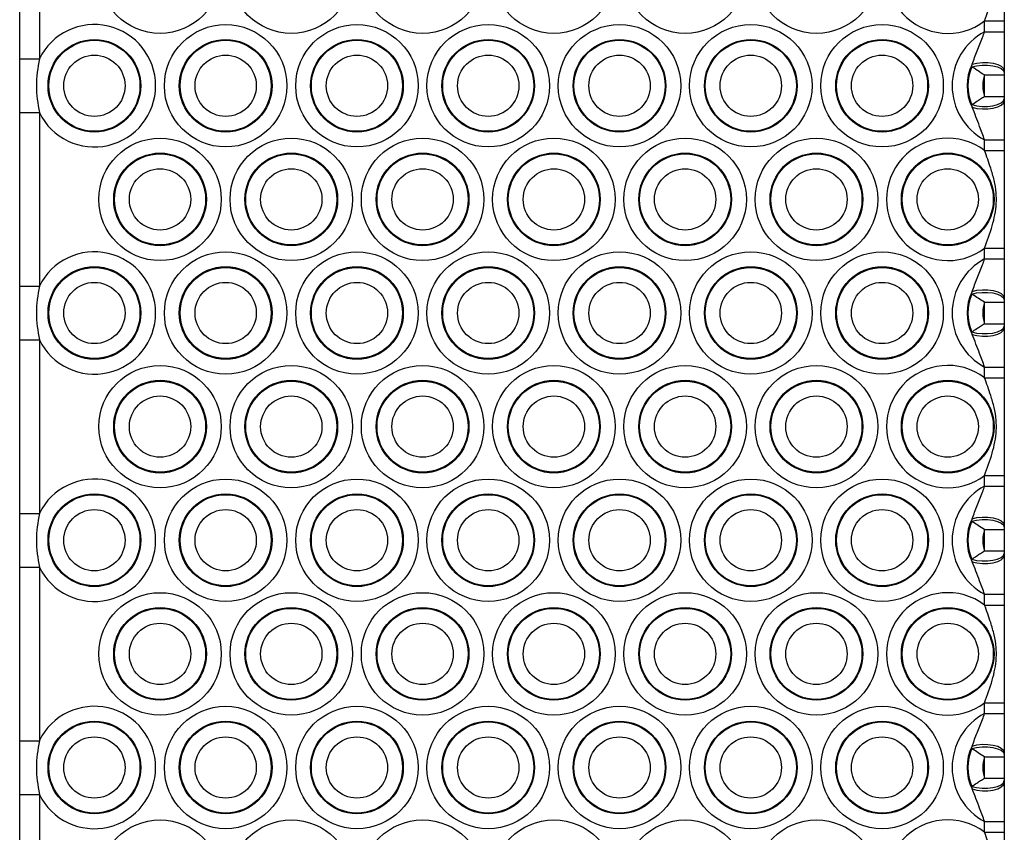
# Model space of a CAD drawing. Units: millimetres. Extents: x 878 to 6018, y 1410 to 8333.
# Drawn here: x 4074 to 4224, y 3386 to 3510 of the extents above; entities that cross this region are included whole.
import ezdxf

# ---------------------------------------------------------------- set-up
doc = ezdxf.new("R2010")
doc.units = ezdxf.units.MM
doc.header["$LTSCALE"] = 100

msp = doc.modelspace()

# ---------------------------------------------------------------- linework, layer by layer
at = {"color": 7, "linetype": 'Continuous', "lineweight": 25}
for p, q in [((4073.9, 3503.89), (4073.9, 3530.34)), ((4076.9, 3530.34), (4076.9, 3503.89)), ((4220.9, 3509.67), (4223.9, 3509.67)), ((4220.9, 3508.03), (4220.9, 3509.67)), ((4223.9, 3509.67), (4223.9, 3508.03)), ((4220.9, 3508.03), (4223.9, 3508.03)), ((4073.9, 3503.89), (4076.9, 3503.89)), ((4218.97, 3502.68), (4219.02, 3503.07)), ((4220.9, 3501.43), (4223.9, 3501.43)), ((4220.9, 3498.16), (4220.9, 3501.43)), ((4223.9, 3502.08), (4223.9, 3501.8)), ((4223.9, 3501.43), (4223.9, 3498.16)), ((4220.9, 3498.16), (4223.9, 3498.16)), ((4219.02, 3496.52), (4218.97, 3496.91)), ((4223.9, 3497.79), (4223.9, 3497.5)), ((4073.9, 3495.7), (4076.9, 3495.7)), ((4073.9, 3469.25), (4073.9, 3495.7)), ((4076.9, 3495.7), (4076.9, 3469.25)), ((4220.9, 3491.56), (4223.9, 3491.56)), ((4220.9, 3489.91), (4220.9, 3491.56)), ((4223.9, 3491.56), (4223.9, 3489.91)), ((4220.9, 3489.91), (4223.9, 3489.91)), ((4220.9, 3475.03), (4223.9, 3475.03)), ((4220.9, 3473.39), (4220.9, 3475.03)), ((4223.9, 3475.03), (4223.9, 3473.39)), ((4220.9, 3473.39), (4223.9, 3473.39)), ((4073.9, 3469.25), (4076.9, 3469.25)), ((4218.97, 3468.04), (4219.02, 3468.43)), ((4220.9, 3466.79), (4223.9, 3466.79)), ((4220.9, 3463.52), (4220.9, 3466.79)), ((4223.9, 3467.44), (4223.9, 3467.16)), ((4223.9, 3466.79), (4223.9, 3463.52)), ((4220.9, 3463.52), (4223.9, 3463.52)), ((4219.02, 3461.88), (4218.97, 3462.27)), ((4223.9, 3463.15), (4223.9, 3462.86)), ((4073.9, 3461.06), (4076.9, 3461.06)), ((4073.9, 3434.61), (4073.9, 3461.06)), ((4076.9, 3461.06), (4076.9, 3434.61)), ((4220.9, 3456.92), (4223.9, 3456.92)), ((4220.9, 3455.27), (4220.9, 3456.92)), ((4223.9, 3456.92), (4223.9, 3455.27)), ((4220.9, 3455.27), (4223.9, 3455.27)), ((4220.9, 3440.39), (4223.9, 3440.39)), ((4220.9, 3438.74), (4220.9, 3440.39)), ((4223.9, 3440.39), (4223.9, 3438.74)), ((4220.9, 3438.74), (4223.9, 3438.74)), ((4073.9, 3434.61), (4076.9, 3434.61)), ((4218.97, 3433.4), (4219.02, 3433.78)), ((4220.9, 3432.15), (4223.9, 3432.15)), ((4220.9, 3428.88), (4220.9, 3432.15)), ((4223.9, 3432.8), (4223.9, 3432.52)), ((4223.9, 3432.15), (4223.9, 3428.88)), ((4219.02, 3427.24), (4218.97, 3427.62)), ((4220.9, 3428.88), (4223.9, 3428.88)), ((4223.9, 3428.51), (4223.9, 3428.22)), ((4073.9, 3426.42), (4076.9, 3426.42)), ((4073.9, 3399.96), (4073.9, 3426.42)), ((4076.9, 3426.42), (4076.9, 3399.96)), ((4220.9, 3422.28), (4223.9, 3422.28)), ((4220.9, 3420.63), (4220.9, 3422.28)), ((4223.9, 3422.28), (4223.9, 3420.63)), ((4220.9, 3420.63), (4223.9, 3420.63)), ((4220.9, 3405.75), (4223.9, 3405.75)), ((4220.9, 3404.1), (4220.9, 3405.75)), ((4223.9, 3405.75), (4223.9, 3404.1)), ((4220.9, 3404.1), (4223.9, 3404.1)), ((4073.9, 3399.96), (4076.9, 3399.96)), ((4218.97, 3398.76), (4219.02, 3399.14)), ((4220.9, 3397.51), (4223.9, 3397.51)), ((4220.9, 3394.23), (4220.9, 3397.51)), ((4223.9, 3398.16), (4223.9, 3397.87)), ((4223.9, 3397.51), (4223.9, 3394.23)), ((4220.9, 3394.23), (4223.9, 3394.23)), ((4223.9, 3393.87), (4223.9, 3393.58)), ((4073.9, 3391.78), (4076.9, 3391.78)), ((4073.9, 3365.32), (4073.9, 3391.78)), ((4076.9, 3391.78), (4076.9, 3365.32)), ((4219.02, 3392.6), (4218.97, 3392.98)), ((4220.9, 3387.64), (4223.9, 3387.64)), ((4220.9, 3385.99), (4220.9, 3387.64)), ((4223.9, 3387.64), (4223.9, 3385.99)), ((4220.9, 3385.99), (4223.9, 3385.99))]:
    msp.add_line(p, q, dxfattribs=at)
at = {"color": 7, "linetype": 'Continuous', "lineweight": 25, "flags": 128}
for points in [[(4218.97, 3502.68), (4219.69, 3502.85), (4220.51, 3502.94), (4221.36, 3502.94), (4222.17, 3502.84), (4222.88, 3502.66), (4223.43, 3502.42), (4223.78, 3502.12), (4223.9, 3501.8)], [(4219.02, 3503.07), (4219.74, 3503.25), (4220.56, 3503.34), (4221.4, 3503.33), (4222.2, 3503.22), (4222.9, 3503.02), (4223.44, 3502.76), (4223.78, 3502.43), (4223.9, 3502.08)], [(4218.97, 3496.91), (4219.69, 3496.73), (4220.51, 3496.65), (4221.36, 3496.65), (4222.17, 3496.74), (4222.88, 3496.92), (4223.43, 3497.17), (4223.78, 3497.47), (4223.9, 3497.79)], [(4219.02, 3496.52), (4219.74, 3496.34), (4220.56, 3496.25), (4221.4, 3496.26), (4222.2, 3496.37), (4222.9, 3496.56), (4223.44, 3496.83), (4223.78, 3497.15), (4223.9, 3497.5)], [(4218.97, 3468.04), (4219.69, 3468.21), (4220.51, 3468.3), (4221.36, 3468.3), (4222.17, 3468.2), (4222.88, 3468.02), (4223.43, 3467.78), (4223.78, 3467.48), (4223.9, 3467.16)], [(4219.02, 3468.43), (4219.74, 3468.61), (4220.56, 3468.7), (4221.4, 3468.69), (4222.2, 3468.58), (4222.9, 3468.38), (4223.44, 3468.11), (4223.78, 3467.79), (4223.9, 3467.44)], [(4218.97, 3462.27), (4219.69, 3462.09), (4220.51, 3462.01), (4221.36, 3462.01), (4222.17, 3462.1), (4222.88, 3462.28), (4223.43, 3462.53), (4223.78, 3462.83), (4223.9, 3463.15)], [(4219.02, 3461.88), (4219.74, 3461.7), (4220.56, 3461.61), (4221.4, 3461.62), (4222.2, 3461.73), (4222.9, 3461.92), (4223.44, 3462.19), (4223.78, 3462.51), (4223.9, 3462.86)], [(4218.97, 3433.4), (4219.69, 3433.57), (4220.51, 3433.66), (4221.36, 3433.66), (4222.17, 3433.56), (4222.88, 3433.38), (4223.43, 3433.14), (4223.78, 3432.84), (4223.9, 3432.52)], [(4219.02, 3433.78), (4219.74, 3433.96), (4220.56, 3434.05), (4221.4, 3434.05), (4222.2, 3433.94), (4222.9, 3433.74), (4223.44, 3433.47), (4223.78, 3433.15), (4223.9, 3432.8)], [(4218.97, 3427.62), (4219.69, 3427.45), (4220.51, 3427.36), (4221.36, 3427.37), (4222.17, 3427.46), (4222.88, 3427.64), (4223.43, 3427.89), (4223.78, 3428.18), (4223.9, 3428.51)], [(4219.02, 3427.24), (4219.74, 3427.06), (4220.56, 3426.97), (4221.4, 3426.98), (4222.2, 3427.08), (4222.9, 3427.28), (4223.44, 3427.55), (4223.78, 3427.87), (4223.9, 3428.22)], [(4218.97, 3398.76), (4219.69, 3398.93), (4220.51, 3399.02), (4221.36, 3399.01), (4222.17, 3398.92), (4222.88, 3398.74), (4223.43, 3398.49), (4223.78, 3398.2), (4223.9, 3397.87)], [(4219.02, 3399.14), (4219.74, 3399.32), (4220.56, 3399.41), (4221.4, 3399.4), (4222.2, 3399.3), (4222.9, 3399.1), (4223.44, 3398.83), (4223.78, 3398.51), (4223.9, 3398.16)], [(4218.97, 3392.98), (4219.69, 3392.81), (4220.51, 3392.72), (4221.36, 3392.73), (4222.17, 3392.82), (4222.88, 3393), (4223.43, 3393.25), (4223.78, 3393.54), (4223.9, 3393.87)], [(4219.02, 3392.6), (4219.74, 3392.42), (4220.56, 3392.33), (4221.4, 3392.34), (4222.2, 3392.44), (4222.9, 3392.64), (4223.44, 3392.91), (4223.78, 3393.23), (4223.9, 3393.58)]]:
    msp.add_lwpolyline(points, dxfattribs=at)
at = {"color": 7, "linetype": 'Continuous', "lineweight": 25}
for centre, radius in [((4095.28, 3517.11), 9.33), ((4115.28, 3517.11), 9.33), ((4135.28, 3517.11), 9.33), ((4155.28, 3517.11), 9.33), ((4175.28, 3517.11), 9.33), ((4195.28, 3517.11), 9.33), ((4105.28, 3499.79), 9.33), ((4125.28, 3499.79), 9.33), ((4145.28, 3499.79), 9.33), ((4165.28, 3499.79), 9.33), ((4185.28, 3499.79), 9.33), ((4205.28, 3499.79), 9.33), ((4085.28, 3499.79), 7.06), ((4085.28, 3499.79), 6.94), ((4105.28, 3499.79), 7.06), ((4105.28, 3499.79), 6.94), ((4125.28, 3499.79), 7.06), ((4125.28, 3499.79), 6.94), ((4145.28, 3499.79), 7.06), ((4145.28, 3499.79), 6.94), ((4165.28, 3499.79), 7.06), ((4165.28, 3499.79), 6.94), ((4185.28, 3499.79), 7.06), ((4185.28, 3499.79), 6.94), ((4205.28, 3499.79), 7.06), ((4205.28, 3499.79), 6.94), ((4085.28, 3499.79), 4.67), ((4105.28, 3499.79), 4.67), ((4125.28, 3499.79), 4.67), ((4145.28, 3499.79), 4.67), ((4165.28, 3499.79), 4.67), ((4185.28, 3499.79), 4.67), ((4205.28, 3499.79), 4.67), ((4095.28, 3482.47), 9.33), ((4115.28, 3482.47), 9.33), ((4135.28, 3482.47), 9.33), ((4155.28, 3482.47), 9.33), ((4175.28, 3482.47), 9.33), ((4195.28, 3482.47), 9.33), ((4095.28, 3482.47), 7.06), ((4095.28, 3482.47), 6.94), ((4115.28, 3482.47), 7.06), ((4115.28, 3482.47), 6.94), ((4135.28, 3482.47), 7.06), ((4135.28, 3482.47), 6.94), ((4155.28, 3482.47), 7.06), ((4155.28, 3482.47), 6.94), ((4175.28, 3482.47), 7.06), ((4175.28, 3482.47), 6.94), ((4195.28, 3482.47), 7.06), ((4195.28, 3482.47), 6.94), ((4215.28, 3482.47), 7.06), ((4215.28, 3482.47), 6.94), ((4095.28, 3482.47), 4.67), ((4115.28, 3482.47), 4.67), ((4135.28, 3482.47), 4.67), ((4155.28, 3482.47), 4.67), ((4175.28, 3482.47), 4.67), ((4195.28, 3482.47), 4.67), ((4215.28, 3482.47), 4.67), ((4105.28, 3465.15), 9.33), ((4125.28, 3465.15), 9.33), ((4145.28, 3465.15), 9.33), ((4165.28, 3465.15), 9.33), ((4185.28, 3465.15), 9.33), ((4205.28, 3465.15), 9.33), ((4085.28, 3465.15), 7.06), ((4085.28, 3465.15), 6.94), ((4105.28, 3465.15), 7.06), ((4105.28, 3465.15), 6.94), ((4125.28, 3465.15), 7.06), ((4125.28, 3465.15), 6.94), ((4145.28, 3465.15), 7.06), ((4145.28, 3465.15), 6.94), ((4165.28, 3465.15), 7.06), ((4165.28, 3465.15), 6.94), ((4185.28, 3465.15), 7.06), ((4185.28, 3465.15), 6.94), ((4205.28, 3465.15), 7.06), ((4205.28, 3465.15), 6.94), ((4085.28, 3465.15), 4.67), ((4105.28, 3465.15), 4.67), ((4125.28, 3465.15), 4.67), ((4145.28, 3465.15), 4.67), ((4165.28, 3465.15), 4.67), ((4185.28, 3465.15), 4.67), ((4205.28, 3465.15), 4.67), ((4095.28, 3447.83), 9.33), ((4115.28, 3447.83), 9.33), ((4135.28, 3447.83), 9.33), ((4155.28, 3447.83), 9.33), ((4175.28, 3447.83), 9.33), ((4195.28, 3447.83), 9.33), ((4095.28, 3447.83), 7.06), ((4095.28, 3447.83), 6.94), ((4115.28, 3447.83), 7.06), ((4115.28, 3447.83), 6.94), ((4135.28, 3447.83), 7.06), ((4135.28, 3447.83), 6.94), ((4155.28, 3447.83), 7.06), ((4155.28, 3447.83), 6.94), ((4175.28, 3447.83), 7.06), ((4175.28, 3447.83), 6.94), ((4195.28, 3447.83), 7.06), ((4195.28, 3447.83), 6.94), ((4215.28, 3447.83), 7.06), ((4215.28, 3447.83), 6.94), ((4095.28, 3447.83), 4.67), ((4115.28, 3447.83), 4.67), ((4135.28, 3447.83), 4.67), ((4155.28, 3447.83), 4.67), ((4175.28, 3447.83), 4.67), ((4195.28, 3447.83), 4.67), ((4215.28, 3447.83), 4.67), ((4105.28, 3430.51), 9.33), ((4125.28, 3430.51), 9.33), ((4145.28, 3430.51), 9.33), ((4165.28, 3430.51), 9.33), ((4185.28, 3430.51), 9.33), ((4205.28, 3430.51), 9.33), ((4085.28, 3430.51), 7.06), ((4085.28, 3430.51), 6.94), ((4105.28, 3430.51), 7.06), ((4105.28, 3430.51), 6.94), ((4125.28, 3430.51), 7.06), ((4125.28, 3430.51), 6.94), ((4145.28, 3430.51), 7.06), ((4145.28, 3430.51), 6.94), ((4165.28, 3430.51), 7.06), ((4165.28, 3430.51), 6.94), ((4185.28, 3430.51), 7.06), ((4185.28, 3430.51), 6.94), ((4205.28, 3430.51), 7.06), ((4205.28, 3430.51), 6.94), ((4085.28, 3430.51), 4.67), ((4105.28, 3430.51), 4.67), ((4125.28, 3430.51), 4.67), ((4145.28, 3430.51), 4.67), ((4165.28, 3430.51), 4.67), ((4185.28, 3430.51), 4.67), ((4205.28, 3430.51), 4.67), ((4095.28, 3413.19), 9.33), ((4115.28, 3413.19), 9.33), ((4135.28, 3413.19), 9.33), ((4155.28, 3413.19), 9.33), ((4175.28, 3413.19), 9.33), ((4195.28, 3413.19), 9.33), ((4095.28, 3413.19), 7.06), ((4095.28, 3413.19), 6.94), ((4115.28, 3413.19), 7.06), ((4115.28, 3413.19), 6.94), ((4135.28, 3413.19), 7.06), ((4135.28, 3413.19), 6.94), ((4155.28, 3413.19), 7.06), ((4155.28, 3413.19), 6.94), ((4175.28, 3413.19), 7.06), ((4175.28, 3413.19), 6.94), ((4195.28, 3413.19), 7.06), ((4195.28, 3413.19), 6.94), ((4215.28, 3413.19), 7.06), ((4215.28, 3413.19), 6.94), ((4095.28, 3413.19), 4.67), ((4115.28, 3413.19), 4.67), ((4135.28, 3413.19), 4.67), ((4155.28, 3413.19), 4.67), ((4175.28, 3413.19), 4.67), ((4195.28, 3413.19), 4.67), ((4215.28, 3413.19), 4.67), ((4105.28, 3395.87), 9.33), ((4125.28, 3395.87), 9.33), ((4145.28, 3395.87), 9.33), ((4165.28, 3395.87), 9.33), ((4185.28, 3395.87), 9.33), ((4205.28, 3395.87), 9.33), ((4085.28, 3395.87), 7.06), ((4085.28, 3395.87), 6.94), ((4105.28, 3395.87), 7.06), ((4105.28, 3395.87), 6.94), ((4125.28, 3395.87), 7.06), ((4125.28, 3395.87), 6.94), ((4145.28, 3395.87), 7.06), ((4145.28, 3395.87), 6.94), ((4165.28, 3395.87), 7.06), ((4165.28, 3395.87), 6.94), ((4185.28, 3395.87), 7.06), ((4185.28, 3395.87), 6.94), ((4205.28, 3395.87), 7.06), ((4205.28, 3395.87), 6.94), ((4085.28, 3395.87), 4.67), ((4105.28, 3395.87), 4.67), ((4125.28, 3395.87), 4.67), ((4145.28, 3395.87), 4.67), ((4165.28, 3395.87), 4.67), ((4185.28, 3395.87), 4.67), ((4205.28, 3395.87), 4.67), ((4095.28, 3378.55), 9.33), ((4115.28, 3378.55), 9.33), ((4135.28, 3378.55), 9.33), ((4155.28, 3378.55), 9.33), ((4175.28, 3378.55), 9.33), ((4195.28, 3378.55), 9.33)]:
    msp.add_circle(centre, radius, dxfattribs=at)
for centre, radius, start, end in [((4215.28, 3517.11), 9.33, 52.9323, 307.0677), ((4085.28, 3499.79), 9.33, 206.0378, 153.9622), ((4225.28, 3499.79), 9.33, 118.0065, 241.9935), ((4225.28, 3499.79), 7.06, 152.397, 207.603), ((4225.28, 3499.79), 6.94, 155.4046, 204.5954), ((4225.28, 3499.79), 4.67, 159.5174, 200.4826), ((4215.28, 3482.47), 9.33, 52.9323, 307.0677), ((4085.28, 3465.15), 9.33, 206.0378, 153.9622), ((4225.28, 3465.15), 9.33, 118.0065, 241.9935), ((4225.28, 3465.15), 7.06, 152.397, 207.603), ((4225.28, 3465.15), 6.94, 155.4046, 204.5954), ((4225.28, 3465.15), 4.67, 159.5174, 200.4826), ((4215.28, 3447.83), 9.33, 52.9323, 307.0677), ((4085.28, 3430.51), 9.33, 206.0378, 153.9622), ((4225.28, 3430.51), 9.33, 118.0065, 241.9935), ((4225.28, 3430.51), 7.06, 152.397, 207.603), ((4225.28, 3430.51), 6.94, 155.4046, 204.5954), ((4225.28, 3430.51), 4.67, 159.5174, 200.4826), ((4215.28, 3413.19), 9.33, 52.9323, 307.0677), ((4085.28, 3395.87), 9.33, 206.0378, 153.9622), ((4225.28, 3395.87), 9.33, 118.0065, 241.9935), ((4225.28, 3395.87), 7.06, 152.397, 207.603), ((4225.28, 3395.87), 6.94, 155.4046, 204.5954), ((4225.28, 3395.87), 4.67, 159.5174, 200.4826), ((4215.28, 3378.55), 9.33, 52.9323, 307.0677)]:
    msp.add_arc(centre, radius, start, end, dxfattribs=at)
for points, knots in [([(4220.9, 3509.67), (4221.32, 3510.8), (4222.13, 3513.01), (4222.73, 3515.87), (4222.69, 3518.22), (4222.39, 3520.03), (4221.76, 3522.17), (4221.22, 3523.67), (4220.9, 3524.56)], [0, 0, 0, 0, 0.234505, 0.460142, 0.5643106, 0.6898909, 0.8157775, 1, 1, 1, 1]), ([(4223.9, 3524.56), (4223.9, 3523.43), (4223.9, 3521.18), (4223.9, 3518.35), (4223.9, 3515.8), (4223.9, 3513.79), (4223.9, 3511.76), (4223.9, 3510.37), (4223.9, 3509.67)], [0, 0, 0, 0, 0.22415, 0.449584, 0.584034, 0.724395, 0.861378, 1, 1, 1, 1]), ([(4219.02, 3503.07), (4219.26, 3503.75), (4219.74, 3505.11), (4220.46, 3506.72), (4220.8, 3507.73), (4220.9, 3508.03)], [0, 0, 0, 0, 0.411182, 0.823134, 1, 1, 1, 1]), ([(4223.9, 3508.03), (4223.9, 3507.56), (4223.9, 3506.3), (4223.9, 3504.28), (4223.9, 3502.82), (4223.9, 3502.08)], [0, 0, 0, 0, 0.222305, 0.605563, 1, 1, 1, 1]), ([(4073.9, 3495.7), (4073.9, 3497.06), (4073.9, 3499.79), (4073.9, 3502.52), (4073.9, 3503.89)], [0, 0, 0, 0, 0.5, 1, 1, 1, 1]), ([(4076.9, 3503.89), (4076.67, 3502.52), (4076.21, 3499.79), (4076.67, 3497.06), (4076.9, 3495.7)], [0, 0, 0, 0, 0.5, 1, 1, 1, 1]), ([(4220.9, 3501.43), (4220.56, 3501.63), (4219.91, 3502.03), (4219.29, 3502.45), (4219.02, 3502.65), (4218.97, 3502.68)], [0, 0, 0, 0, 0.46882, 0.900749, 1, 1, 1, 1]), ([(4223.9, 3501.8), (4223.9, 3501.72), (4223.9, 3501.59), (4223.9, 3501.47), (4223.9, 3501.43)], [0, 0, 0, 0, 0.677562, 1, 1, 1, 1]), ([(4218.97, 3496.91), (4219.21, 3497.07), (4219.6, 3497.35), (4220.28, 3497.79), (4220.7, 3498.04), (4220.9, 3498.16)], [0, 0, 0, 0, 0.430968, 0.719658, 1, 1, 1, 1]), ([(4223.9, 3498.16), (4223.9, 3498.12), (4223.9, 3497.99), (4223.9, 3497.87), (4223.9, 3497.79)], [0, 0, 0, 0, 0.322438, 1, 1, 1, 1]), ([(4220.9, 3491.56), (4220.65, 3492.24), (4220.02, 3493.92), (4219.39, 3495.55), (4219.02, 3496.52)], [0, 0, 0, 0, 0.406874, 1, 1, 1, 1]), ([(4223.9, 3497.5), (4223.9, 3496.53), (4223.9, 3494.65), (4223.9, 3492.56), (4223.9, 3491.56)], [0, 0, 0, 0, 0.520153, 1, 1, 1, 1]), ([(4220.9, 3475.03), (4221.32, 3476.16), (4222.13, 3478.37), (4222.73, 3481.23), (4222.69, 3483.58), (4222.39, 3485.39), (4221.76, 3487.53), (4221.22, 3489.02), (4220.9, 3489.91)], [0, 0, 0, 0, 0.234505, 0.460142, 0.564311, 0.689891, 0.815778, 1, 1, 1, 1]), ([(4223.9, 3489.91), (4223.9, 3488.79), (4223.9, 3486.53), (4223.9, 3483.71), (4223.9, 3481.16), (4223.9, 3479.15), (4223.9, 3477.12), (4223.9, 3475.73), (4223.9, 3475.03)], [0, 0, 0, 0, 0.22415, 0.449584, 0.584034, 0.724395, 0.861378, 1, 1, 1, 1]), ([(4219.02, 3468.43), (4219.26, 3469.11), (4219.74, 3470.47), (4220.46, 3472.08), (4220.8, 3473.08), (4220.9, 3473.39)], [0, 0, 0, 0, 0.411183, 0.8231338, 1, 1, 1, 1]), ([(4223.9, 3473.39), (4223.9, 3472.92), (4223.9, 3471.65), (4223.9, 3469.64), (4223.9, 3468.18), (4223.9, 3467.44)], [0, 0, 0, 0, 0.222305, 0.605562, 1, 1, 1, 1]), ([(4220.9, 3466.79), (4220.56, 3466.99), (4219.91, 3467.39), (4219.29, 3467.81), (4219.02, 3468), (4218.97, 3468.04)], [0, 0, 0, 0, 0.468818, 0.900749, 1, 1, 1, 1]), ([(4223.9, 3467.16), (4223.9, 3467.07), (4223.9, 3466.95), (4223.9, 3466.83), (4223.9, 3466.79)], [0, 0, 0, 0, 0.677562, 1, 1, 1, 1]), ([(4218.97, 3462.27), (4219.21, 3462.43), (4219.6, 3462.71), (4220.28, 3463.15), (4220.7, 3463.4), (4220.9, 3463.52)], [0, 0, 0, 0, 0.4309691, 0.7196571, 1, 1, 1, 1]), ([(4223.9, 3463.52), (4223.9, 3463.48), (4223.9, 3463.35), (4223.9, 3463.23), (4223.9, 3463.15)], [0, 0, 0, 0, 0.322452, 1, 1, 1, 1]), ([(4223.9, 3462.86), (4223.9, 3461.89), (4223.9, 3460.01), (4223.9, 3457.92), (4223.9, 3456.92)], [0, 0, 0, 0, 0.520154, 1, 1, 1, 1]), ([(4220.9, 3456.92), (4220.65, 3457.6), (4220.02, 3459.28), (4219.39, 3460.91), (4219.02, 3461.88)], [0, 0, 0, 0, 0.4068743, 1, 1, 1, 1]), ([(4220.9, 3440.39), (4221.32, 3441.52), (4222.13, 3443.73), (4222.73, 3446.59), (4222.69, 3448.94), (4222.39, 3450.75), (4221.76, 3452.89), (4221.22, 3454.38), (4220.9, 3455.27)], [0, 0, 0, 0, 0.234505, 0.460143, 0.564311, 0.689892, 0.815778, 1, 1, 1, 1]), ([(4223.9, 3455.27), (4223.9, 3454.15), (4223.9, 3451.89), (4223.9, 3449.07), (4223.9, 3446.52), (4223.9, 3444.51), (4223.9, 3442.48), (4223.9, 3441.09), (4223.9, 3440.39)], [0, 0, 0, 0, 0.224149, 0.449584, 0.584034, 0.724395, 0.861379, 1, 1, 1, 1]), ([(4219.02, 3433.78), (4219.26, 3434.47), (4219.74, 3435.83), (4220.46, 3437.44), (4220.8, 3438.44), (4220.9, 3438.74)], [0, 0, 0, 0, 0.4111827, 0.8231339, 1, 1, 1, 1]), ([(4223.9, 3438.74), (4223.9, 3438.28), (4223.9, 3437.01), (4223.9, 3435), (4223.9, 3433.54), (4223.9, 3432.8)], [0, 0, 0, 0, 0.222305, 0.605562, 1, 1, 1, 1]), ([(4220.9, 3432.15), (4220.56, 3432.35), (4219.91, 3432.75), (4219.29, 3433.17), (4219.02, 3433.36), (4218.97, 3433.4)], [0, 0, 0, 0, 0.468819, 0.900748, 1, 1, 1, 1]), ([(4223.9, 3432.52), (4223.9, 3432.43), (4223.9, 3432.31), (4223.9, 3432.19), (4223.9, 3432.15)], [0, 0, 0, 0, 0.677555, 1, 1, 1, 1]), ([(4218.97, 3427.62), (4219.21, 3427.79), (4219.6, 3428.07), (4220.28, 3428.51), (4220.7, 3428.76), (4220.9, 3428.88)], [0, 0, 0, 0, 0.430968, 0.719658, 1, 1, 1, 1]), ([(4223.9, 3428.88), (4223.9, 3428.84), (4223.9, 3428.71), (4223.9, 3428.59), (4223.9, 3428.51)], [0, 0, 0, 0, 0.322448, 1, 1, 1, 1]), ([(4223.9, 3428.22), (4223.9, 3427.25), (4223.9, 3425.37), (4223.9, 3423.28), (4223.9, 3422.28)], [0, 0, 0, 0, 0.520154, 1, 1, 1, 1]), ([(4220.9, 3422.28), (4220.65, 3422.96), (4220.02, 3424.64), (4219.39, 3426.27), (4219.02, 3427.24)], [0, 0, 0, 0, 0.406873, 1, 1, 1, 1]), ([(4220.9, 3405.75), (4221.32, 3406.88), (4222.13, 3409.09), (4222.73, 3411.95), (4222.69, 3414.3), (4222.39, 3416.11), (4221.76, 3418.24), (4221.22, 3419.74), (4220.9, 3420.63)], [0, 0, 0, 0, 0.234505, 0.460143, 0.564311, 0.689891, 0.815778, 1, 1, 1, 1]), ([(4223.9, 3420.63), (4223.9, 3419.51), (4223.9, 3417.25), (4223.9, 3414.43), (4223.9, 3411.87), (4223.9, 3409.87), (4223.9, 3407.84), (4223.9, 3406.45), (4223.9, 3405.75)], [0, 0, 0, 0, 0.22415, 0.449584, 0.584034, 0.724395, 0.861378, 1, 1, 1, 1]), ([(4219.02, 3399.14), (4219.26, 3399.83), (4219.74, 3401.19), (4220.46, 3402.8), (4220.8, 3403.8), (4220.9, 3404.1)], [0, 0, 0, 0, 0.411183, 0.823134, 1, 1, 1, 1]), ([(4223.9, 3404.1), (4223.9, 3403.64), (4223.9, 3402.37), (4223.9, 3400.36), (4223.9, 3398.9), (4223.9, 3398.16)], [0, 0, 0, 0, 0.222305, 0.605562, 1, 1, 1, 1]), ([(4073.9, 3391.78), (4073.9, 3393.14), (4073.9, 3395.87), (4073.9, 3398.6), (4073.9, 3399.96)], [0, 0, 0, 0, 0.5, 1, 1, 1, 1]), ([(4076.9, 3399.96), (4076.67, 3398.6), (4076.21, 3395.87), (4076.67, 3393.14), (4076.9, 3391.78)], [0, 0, 0, 0, 0.5, 1, 1, 1, 1]), ([(4220.9, 3397.51), (4220.56, 3397.71), (4219.91, 3398.1), (4219.29, 3398.53), (4219.02, 3398.72), (4218.97, 3398.76)], [0, 0, 0, 0, 0.4688191, 0.9007486, 1, 1, 1, 1]), ([(4223.9, 3397.87), (4223.9, 3397.79), (4223.9, 3397.67), (4223.9, 3397.55), (4223.9, 3397.51)], [0, 0, 0, 0, 0.6775551, 1, 1, 1, 1]), ([(4218.97, 3392.98), (4219.21, 3393.15), (4219.6, 3393.42), (4220.28, 3393.87), (4220.7, 3394.11), (4220.9, 3394.23)], [0, 0, 0, 0, 0.430968, 0.719658, 1, 1, 1, 1]), ([(4223.9, 3394.23), (4223.9, 3394.19), (4223.9, 3394.07), (4223.9, 3393.95), (4223.9, 3393.87)], [0, 0, 0, 0, 0.3224449, 1, 1, 1, 1]), ([(4223.9, 3393.58), (4223.9, 3392.61), (4223.9, 3390.73), (4223.9, 3388.64), (4223.9, 3387.64)], [0, 0, 0, 0, 0.520154, 1, 1, 1, 1]), ([(4220.9, 3387.64), (4220.65, 3388.32), (4220.02, 3390), (4219.39, 3391.63), (4219.02, 3392.6)], [0, 0, 0, 0, 0.406874, 1, 1, 1, 1]), ([(4220.9, 3371.11), (4221.32, 3372.24), (4222.13, 3374.45), (4222.73, 3377.31), (4222.69, 3379.66), (4222.39, 3381.47), (4221.76, 3383.6), (4221.22, 3385.1), (4220.9, 3385.99)], [0, 0, 0, 0, 0.234505, 0.460143, 0.564311, 0.689892, 0.815778, 1, 1, 1, 1]), ([(4223.9, 3385.99), (4223.9, 3384.87), (4223.9, 3382.61), (4223.9, 3379.79), (4223.9, 3377.23), (4223.9, 3375.23), (4223.9, 3373.2), (4223.9, 3371.81), (4223.9, 3371.11)], [0, 0, 0, 0, 0.224149, 0.449584, 0.584034, 0.724395, 0.861379, 1, 1, 1, 1])]:
    msp.add_open_spline(points, degree=3, knots=knots, dxfattribs=at)
for points in [[(4073.9, 3461.06), (4073.9, 3462.42), (4073.9, 3465.15), (4073.9, 3467.88), (4073.9, 3469.25)], [(4076.9, 3469.25), (4076.67, 3467.88), (4076.21, 3465.15), (4076.67, 3462.42), (4076.9, 3461.06)], [(4073.9, 3426.42), (4073.9, 3427.78), (4073.9, 3430.51), (4073.9, 3433.24), (4073.9, 3434.61)], [(4076.9, 3434.61), (4076.67, 3433.24), (4076.21, 3430.51), (4076.67, 3427.78), (4076.9, 3426.42)]]:
    msp.add_open_spline(points, degree=3, dxfattribs=at)

doc.saveas('drawing.dxf')
